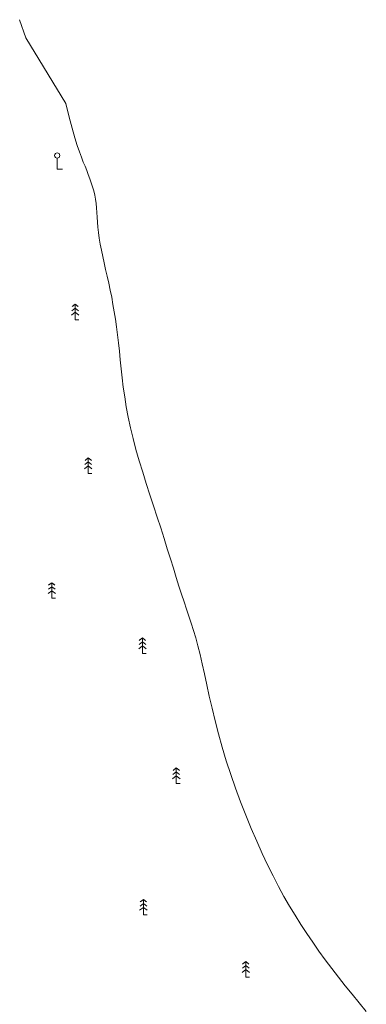
# Model space of a CAD drawing. Units: inches. Extents: x 425668 to 426348, y 2320210 to 2320931.
# Drawn here: x 425991 to 426047, y 2320623 to 2320781 of the extents above; entities that cross this region are included whole.
import ezdxf

# ---------------------------------------------------------------- set-up
doc = ezdxf.new("R2010")
doc.units = ezdxf.units.IN
doc.header["$MEASUREMENT"] = 0
doc.layers.add('hien trang', color=7, linetype='Continuous', lineweight=20)
doc.layers.add('Thuc vat', color=3, linetype='Continuous', lineweight=20)

msp = doc.modelspace()

# ---------------------------------------------------------------- linework, layer by layer
at = {"layer": 'hien trang', "elevation": 11.74}
msp.add_lwpolyline([(425998.82, 2320767.49), (425992.4, 2320778.06), (425991.42, 2320780.97)], dxfattribs=at)
at = {"layer": 'hien trang'}
msp.add_lwpolyline([(426047.17, 2320621.47), (426046.03, 2320622.84), (426044.9, 2320624.21), (426043.79, 2320625.59), (426042.7, 2320626.98), (426041.63, 2320628.37), (426040.58, 2320629.77), (426039.56, 2320631.17), (426038.56, 2320632.59), (426037.58, 2320634.01), (426036.63, 2320635.45), (426035.71, 2320636.92), (426034.81, 2320638.41), (426033.92, 2320639.96), (426033.04, 2320641.57), (426032.17, 2320643.24), (426031.29, 2320645.01), (426030.42, 2320646.87), (426029.54, 2320648.83), (426028.66, 2320650.88), (426027.79, 2320653), (426026.95, 2320655.17), (426026.13, 2320657.37), (426025.36, 2320659.59), (426024.64, 2320661.79), (426023.97, 2320663.98), (426023.38, 2320666.11), (426022.84, 2320668.2), (426022.36, 2320670.21), (426021.92, 2320672.15), (426021.52, 2320673.99), (426021.14, 2320675.74), (426020.78, 2320677.37), (426020.43, 2320678.88), (426020.08, 2320680.27), (426019.73, 2320681.55), (426019.37, 2320682.75), (426019.01, 2320683.9), (426018.64, 2320685.02), (426018.26, 2320686.16), (426017.87, 2320687.32), (426017.46, 2320688.55), (426017.04, 2320689.87), (426016.6, 2320691.26), (426016.14, 2320692.73), (426015.66, 2320694.27), (426015.16, 2320695.87), (426014.64, 2320697.53), (426014.11, 2320699.23), (426013.55, 2320700.98), (426012.97, 2320702.76), (426012.38, 2320704.57), (426011.79, 2320706.39), (426011.21, 2320708.21), (426010.65, 2320710.03), (426010.13, 2320711.84), (426009.65, 2320713.61), (426009.23, 2320715.35), (426008.87, 2320717.05), (426008.56, 2320718.7), (426008.31, 2320720.3), (426008.09, 2320721.86), (426007.91, 2320723.37), (426007.74, 2320724.84), (426007.59, 2320726.27), (426007.45, 2320727.65), (426007.3, 2320728.99), (426007.14, 2320730.3), (426006.98, 2320731.56), (426006.81, 2320732.79), (426006.62, 2320734), (426006.43, 2320735.18), (426006.22, 2320736.34), (426005.99, 2320737.48), (426005.75, 2320738.61), (426005.5, 2320739.72), (426005.25, 2320740.81), (426005.01, 2320741.88), (426004.77, 2320742.91), (426004.56, 2320743.92), (426004.37, 2320744.89), (426004.21, 2320745.83), (426004.09, 2320746.72), (426004, 2320747.58), (426003.94, 2320748.4), (426003.88, 2320749.19), (426003.83, 2320749.95), (426003.78, 2320750.69), (426003.71, 2320751.4), (426003.61, 2320752.1), (426003.49, 2320752.77), (426003.33, 2320753.44), (426003.15, 2320754.1), (426002.94, 2320754.75), (426002.71, 2320755.4), (426002.46, 2320756.05), (426002.2, 2320756.72), (426001.93, 2320757.39), (426001.64, 2320758.08), (426001.34, 2320758.84), (426001.02, 2320759.71), (426000.67, 2320760.75), (426000.28, 2320761.99), (425999.85, 2320763.5), (425999.36, 2320765.32), (425998.82, 2320767.49)], dxfattribs=at)
at = {"layer": 'Thuc vat'}
for p, q in [((425997.46, 2320758.72), (425997.46, 2320756.94)), ((425997.46, 2320756.94), (425998.31, 2320756.94))]:
    msp.add_line(p, q, dxfattribs=at)
for points in [[(426000.35, 2320734.58), (425999.82, 2320734.15)], [(426000.35, 2320735.22), (425999.85, 2320734.82)], [(426000.35, 2320735.22), (425999.96, 2320734.91)], [(426000.35, 2320735.22), (426000.35, 2320732.72), (426000.95, 2320732.72)], [(426000.35, 2320735.22), (426000.74, 2320734.91)], [(426000.35, 2320735.22), (426000.85, 2320734.82)], [(426000.35, 2320734.58), (426000.89, 2320734.15)], [(426000.35, 2320733.94), (425999.75, 2320733.46)], [(426000.35, 2320733.94), (426000.95, 2320733.46)], [(426002.45, 2320710.49), (426001.95, 2320710.09)], [(426002.45, 2320710.49), (426002.06, 2320710.18)], [(426002.45, 2320710.49), (426002.45, 2320707.99), (426003.05, 2320707.99)], [(426002.45, 2320710.49), (426002.85, 2320710.18)], [(426002.45, 2320710.49), (426002.96, 2320710.09)], [(426002.45, 2320709.21), (426001.85, 2320708.73)], [(426002.45, 2320709.85), (426001.92, 2320709.43)], [(426002.45, 2320709.85), (426002.99, 2320709.43)], [(426002.45, 2320709.21), (426003.05, 2320708.73)], [(425996.58, 2320690.41), (425996.08, 2320690.01)], [(425996.58, 2320690.41), (425996.19, 2320690.1)], [(425996.58, 2320690.41), (425996.58, 2320687.91), (425997.18, 2320687.91)], [(425996.58, 2320690.41), (425996.97, 2320690.1)], [(425996.58, 2320690.41), (425997.08, 2320690.01)], [(425996.58, 2320689.13), (425995.98, 2320688.66)], [(425996.58, 2320689.77), (425996.05, 2320689.35)], [(425996.58, 2320689.77), (425997.11, 2320689.35)], [(425996.58, 2320689.13), (425997.18, 2320688.66)], [(426011.16, 2320680.89), (426010.63, 2320680.47)], [(426011.16, 2320681.53), (426010.66, 2320681.13)], [(426011.16, 2320681.53), (426010.77, 2320681.22)], [(426011.16, 2320681.53), (426011.16, 2320679.03), (426011.76, 2320679.03)], [(426011.16, 2320681.53), (426011.55, 2320681.22)], [(426011.16, 2320681.53), (426011.67, 2320681.13)], [(426011.16, 2320680.89), (426011.7, 2320680.47)], [(426011.16, 2320680.25), (426010.56, 2320679.78)], [(426011.16, 2320680.25), (426011.76, 2320679.78)], [(426016.61, 2320659.99), (426016.08, 2320659.56)], [(426016.61, 2320660.63), (426016.11, 2320660.23)], [(426016.61, 2320660.63), (426016.22, 2320660.32)], [(426016.61, 2320660.63), (426016.61, 2320658.13), (426017.21, 2320658.13)], [(426016.61, 2320660.63), (426017, 2320660.32)], [(426016.61, 2320660.63), (426017.11, 2320660.23)], [(426016.61, 2320659.99), (426017.14, 2320659.56)], [(426016.61, 2320659.35), (426016.01, 2320658.87)], [(426016.61, 2320659.35), (426017.21, 2320658.87)], [(426011.31, 2320639.47), (426010.81, 2320639.07)], [(426011.31, 2320639.47), (426010.92, 2320639.16)], [(426011.31, 2320639.47), (426011.31, 2320636.97), (426011.91, 2320636.97)], [(426011.31, 2320639.47), (426011.7, 2320639.16)], [(426011.31, 2320639.47), (426011.82, 2320639.07)], [(426011.31, 2320638.19), (426010.71, 2320637.72)], [(426011.31, 2320638.83), (426010.78, 2320638.41)], [(426011.31, 2320638.83), (426011.85, 2320638.41)], [(426011.31, 2320638.19), (426011.91, 2320637.72)], [(426027.78, 2320628.2), (426027.18, 2320627.73)], [(426027.78, 2320628.84), (426027.24, 2320628.42)], [(426027.78, 2320629.48), (426027.27, 2320629.08)], [(426027.78, 2320629.48), (426027.39, 2320629.17)], [(426027.78, 2320629.48), (426027.78, 2320626.98), (426028.38, 2320626.98)], [(426027.78, 2320629.48), (426028.17, 2320629.17)], [(426027.78, 2320629.48), (426028.28, 2320629.08)], [(426027.78, 2320628.84), (426028.31, 2320628.42)], [(426027.78, 2320628.2), (426028.38, 2320627.73)]]:
    msp.add_lwpolyline(points, dxfattribs=at)
msp.add_circle((425997.46, 2320759.13), 0.419, dxfattribs=at)

doc.saveas('drawing.dxf')
